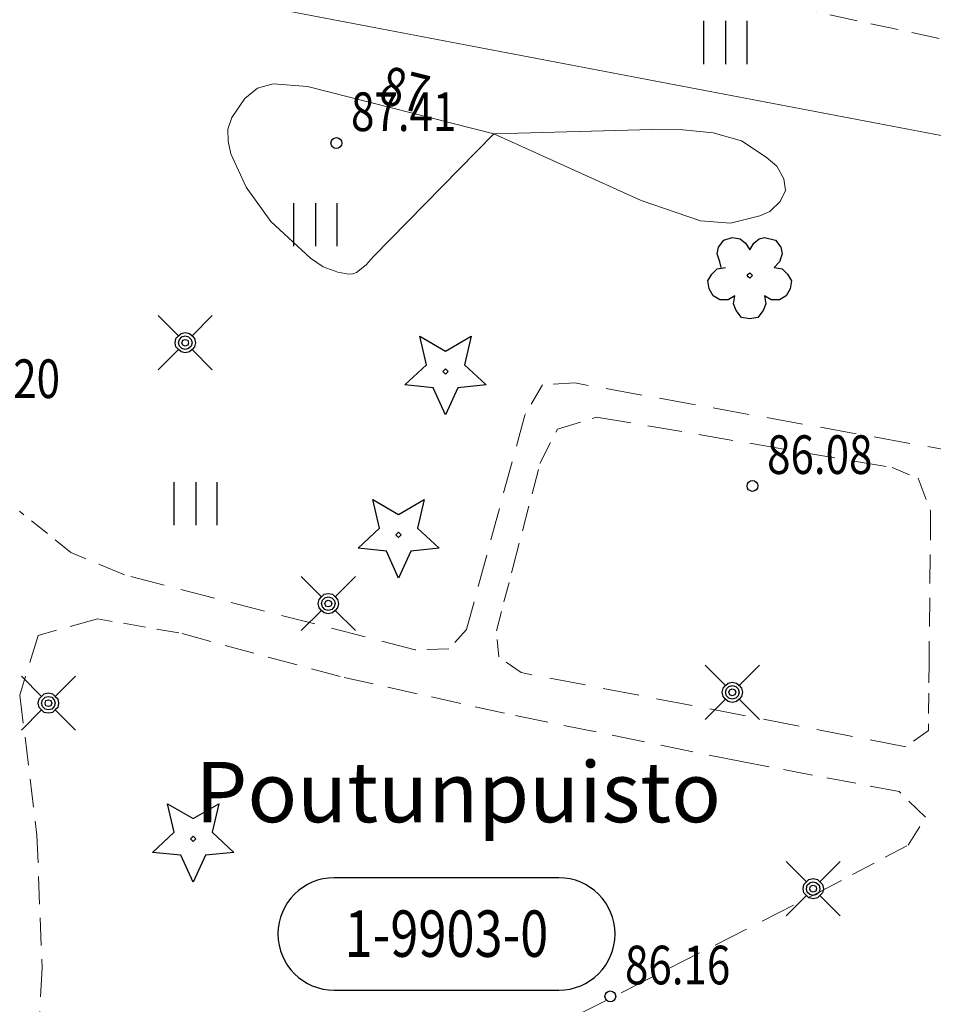
# Model space of a CAD drawing. Units: metres. Extents: x 24473695 to 24474418, y 6818910 to 6819486.
# Drawn here: x 24473995 to 24474055, y 6819033 to 6819096 of the extents above; entities that cross this region are included whole.
import ezdxf
from ezdxf.enums import TextEntityAlignment as Align

# ---------------------------------------------------------------- set-up
doc = ezdxf.new("R2010")
doc.units = ezdxf.units.M
doc.linetypes.add('zm106', pattern=[6, 4, -2])
for name, color, linetype in [('10_0_1023_Kuvior. katkov', 7, 'Continuous'), ('15_0_1501_Huom. Lehtipuu', 7, 'Continuous'), ('15_0_1502_Huom. Havupuu', 7, 'Continuous'), ('25_0_0_ANNO_KKÄYRÄN_KORKEUSLUKU', 7, 'Continuous'), ('25_0_0_ANNO_MAANPINNAN_KORKUS', 7, 'Continuous'), ('25_0_2501_Korkeuspiste', 7, 'Continuous'), ('25_0_2520_Korkeuskäyrä', 7, 'Continuous'), ('65_0_0_KIINTEISTÖT_ALUEET_YA', 7, 'Continuous'), ('65_0_6537_Tontinraja', 7, 'Continuous'), ('81_0_8124_Puistokäytävän reuna', 7, 'Continuous'), ('87_0_8704_Nurmikko', 7, 'Continuous'), ('88_0_8805_Paikan nimi p', 7, 'Continuous'), ('91_0_9101_Valaisinpylväs', 7, 'Continuous')]:
    doc.layers.add(name, color=color, linetype=linetype)
doc.styles.get("Standard").update_dxf_attribs({"font": 'txt.shx', "width": 0.8})

# ---------------------------------------------------------------- blocks, each defined once
blk = doc.blocks.new('12')
at = {"color": 0, "linetype": 'Continuous'}
blk.add_circle((0, 0), 0.5, dxfattribs=at)
blk = doc.blocks.new('24')
at = {"color": 0, "linetype": 'Continuous'}
for p, q in [((-0.188, 0.141), (-0.156, 0.469)), ((-0.156, 0.469), (0.078, 0.219)), ((0.078, 0.219), (0.406, 0.297)), ((0.406, 0.297), (0.234, 0)), ((-0.5, 0), (-0.188, 0.141)), ((-0.188, -0.141), (-0.5, 0)), ((-0.031, 0), (-0.016, 0.016)), ((-0.016, -0.016), (-0.031, 0)), ((-0.016, 0.016), (0, 0.031)), ((0, 0.031), (0.016, 0.016)), ((0.016, 0.016), (0.031, 0)), ((0, -0.031), (-0.016, -0.016)), ((0.016, -0.016), (0, -0.031)), ((0.031, 0), (0.016, -0.016)), ((0.234, 0), (0.406, -0.297)), ((-0.156, -0.469), (-0.188, -0.141)), ((0.078, -0.219), (-0.156, -0.469)), ((0.406, -0.297), (0.078, -0.219))]:
    blk.add_line(p, q, dxfattribs=at)
blk = doc.blocks.new('23')
at = {"color": 0, "linetype": 'Continuous'}
for p, q in [((-0.234, 0.422), (-0.156, 0.469)), ((-0.156, 0.469), (-0.062, 0.484)), ((-0.062, 0.484), (0.016, 0.438)), ((-0.281, 0.344), (-0.234, 0.422)), ((-0.281, 0.25), (-0.281, 0.344)), ((0.016, 0.438), (0.078, 0.375)), ((0.078, 0.375), (0.094, 0.281)), ((0.094, 0.328), (0.156, 0.344)), ((0.156, 0.344), (0.25, 0.375)), ((0.25, 0.375), (0.328, 0.359)), ((0.328, 0.359), (0.406, 0.297)), ((-0.234, 0.172), (-0.281, 0.25)), ((0.406, 0.297), (0.438, 0.203)), ((-0.484, 0.094), (-0.406, 0.156)), ((-0.406, 0.156), (-0.328, 0.188)), ((-0.328, 0.188), (-0.234, 0.172)), ((0.438, 0.203), (0.422, 0.109)), ((-0.5, 0), (-0.484, 0.094)), ((-0.484, -0.094), (-0.5, 0)), ((-0.031, 0), (-0.016, 0.016)), ((-0.016, -0.016), (-0.031, 0)), ((-0.016, 0.016), (0, 0.031)), ((0, 0.031), (0.016, 0.016)), ((0.016, 0.016), (0.031, 0)), ((0.375, 0.047), (0.297, 0)), ((0.422, 0.109), (0.375, 0.047)), ((-0.406, -0.156), (-0.484, -0.094)), ((0, -0.031), (-0.016, -0.016)), ((0.016, -0.016), (0, -0.031)), ((0.031, 0), (0.016, -0.016)), ((0.297, 0), (0.375, -0.047)), ((0.375, -0.047), (0.422, -0.109)), ((0.422, -0.109), (0.438, -0.172)), ((-0.328, -0.188), (-0.406, -0.156)), ((-0.234, -0.172), (-0.328, -0.188)), ((-0.281, -0.25), (-0.234, -0.172)), ((0.438, -0.172), (0.406, -0.297)), ((-0.281, -0.344), (-0.281, -0.25)), ((0.094, -0.281), (0.078, -0.375)), ((0.156, -0.344), (0.094, -0.281)), ((0.406, -0.297), (0.328, -0.359)), ((-0.234, -0.422), (-0.281, -0.344)), ((-0.156, -0.469), (-0.234, -0.422)), ((0.016, -0.438), (-0.062, -0.484)), ((0.078, -0.375), (0.016, -0.438)), ((0.25, -0.375), (0.156, -0.344)), ((0.328, -0.359), (0.25, -0.375)), ((-0.062, -0.484), (-0.156, -0.469))]:
    blk.add_line(p, q, dxfattribs=at)
blk = doc.blocks.new('yakpsoik')
at = {"color": 0, "linetype": 'Continuous'}
blk.add_lwpolyline([(-5, -2.5), (5, -2.5, 1), (5, 2.5), (-5, 2.5, 1), (-5, -2.5)], format="xyb", dxfattribs=at)
blk = doc.blocks.new('35')
at = {"color": 0, "linetype": 'Continuous'}
for p, q in [((-0.5, 0.5), (0.5, 0.5)), ((0.5, 0), (-0.5, 0)), ((-0.5, -0.5), (0.5, -0.5))]:
    blk.add_line(p, q, dxfattribs=at)
blk = doc.blocks.new('51')
at = {"color": 0, "linetype": 'Continuous'}
for p, q in [((-0.125, 0.125), (-0.5, 0.5)), ((0.5, 0.5), (0.125, 0.125)), ((-0.078, 0.172), (0, 0.188)), ((0, 0.188), (0.078, 0.172)), ((-0.188, 0), (-0.172, 0.078)), ((-0.172, -0.078), (-0.188, 0)), ((-0.172, 0.078), (-0.125, 0.125)), ((-0.125, 0.125), (-0.078, 0.172)), ((-0.125, 0), (-0.109, 0.062)), ((-0.109, -0.062), (-0.125, 0)), ((-0.109, 0.062), (-0.062, 0.109)), ((-0.062, 0.109), (0, 0.125)), ((-0.062, 0), (-0.047, 0.047)), ((-0.047, -0.047), (-0.062, 0)), ((-0.047, 0.047), (0, 0.062)), ((0, 0.125), (0.062, 0.109)), ((0, 0.062), (0.047, 0.047)), ((0.047, 0.047), (0.062, 0)), ((0.062, 0.109), (0.109, 0.062)), ((0.078, 0.172), (0.125, 0.125)), ((0.109, 0.062), (0.125, 0)), ((0.125, 0.125), (0.172, 0.078)), ((0.172, 0.078), (0.188, 0)), ((-0.125, -0.125), (-0.5, -0.5)), ((-0.125, -0.125), (-0.172, -0.078)), ((-0.078, -0.172), (-0.125, -0.125)), ((-0.062, -0.109), (-0.109, -0.062)), ((0, -0.188), (-0.078, -0.172)), ((0, -0.125), (-0.062, -0.109)), ((0, -0.062), (-0.047, -0.047)), ((0.047, -0.047), (0, -0.062)), ((0.062, -0.109), (0, -0.125)), ((0.078, -0.172), (0, -0.188)), ((0.062, 0), (0.047, -0.047)), ((0.109, -0.062), (0.062, -0.109)), ((0.125, -0.125), (0.078, -0.172)), ((0.125, 0), (0.109, -0.062)), ((0.172, -0.078), (0.125, -0.125)), ((0.5, -0.5), (0.125, -0.125)), ((0.188, 0), (0.172, -0.078))]:
    blk.add_line(p, q, dxfattribs=at)

msp = doc.modelspace()

# ---------------------------------------------------------------- linework, layer by layer
at = {"layer": '10_0_1023_Kuvior. katkov', "color": 35, "linetype": 'zm106', "lineweight": 0, "ltscale": 0.452963}
msp.add_line((24473973.501, 6819112.539, 85.997), (24474079.052, 6819089.806, 86.532), dxfattribs=at)
at = {"layer": '25_0_2520_Korkeuskäyrä', "color": 26, "lineweight": 0, "elevation": 87, "flags": 128}
msp.add_lwpolyline([(24474008.957, 6819089.128), (24474008.967, 6819088.345), (24474009.147, 6819087.536), (24474010.14, 6819085.371), (24474011.731, 6819083.153), (24474014.299, 6819080.787), (24474015.126, 6819080.227), (24474016.064, 6819079.882), (24474016.783, 6819079.75), (24474017.03, 6819079.771), (24474017.263, 6819079.859), (24474017.903, 6819080.344), (24474018.2, 6819080.692), (24474018.356, 6819080.86), (24474026.164, 6819088.823), (24474035.697, 6819084.512), (24474039.526, 6819083.189), (24474041.472, 6819083.039), (24474043.363, 6819083.524), (24474044.02, 6819083.813), (24474044.692, 6819084.458), (24474045.044, 6819085.151), (24474044.915, 6819085.918), (24474044.465, 6819086.734), (24474043.788, 6819087.326), (24474042.18, 6819088.363), (24474040.342, 6819088.895), (24474038.38, 6819089.083), (24474036.409, 6819089.109), (24474026.164, 6819088.823), (24474014.097, 6819091.883), (24474011.892, 6819092.066), (24474010.878, 6819091.774), (24474010.056, 6819091.113), (24474009.203, 6819089.872), (24474008.957, 6819089.128)], close=True, dxfattribs=at)
at = {"layer": '65_0_6537_Tontinraja', "color": 242, "lineweight": 0}
msp.add_line((24473967.661, 6819105.39), (24474081.222, 6819083.737), dxfattribs=at)
at = {"layer": '81_0_8124_Puistokäytävän reuna', "color": 35, "linetype": 'zm106', "lineweight": 0, "ltscale": 0.363087}
msp.add_line((24474029.307, 6819072.591, 86.056), (24474028.167, 6819070.636, 86.069), dxfattribs=at)
at = {"layer": '81_0_8124_Puistokäytävän reuna', "color": 35, "linetype": 'zm106', "lineweight": 0, "ltscale": 0.348409}
msp.add_line((24474031.394, 6819072.711, 86.049), (24474029.307, 6819072.591, 86.056), dxfattribs=at)
at = {"layer": '81_0_8124_Puistokäytävän reuna', "color": 35, "linetype": 'zm106', "lineweight": 0, "ltscale": 0.587382}
msp.add_line((24474056.545, 6819068.181, 86.181), (24474031.394, 6819072.711, 86.049), dxfattribs=at)
at = {"layer": '81_0_8124_Puistokäytävän reuna', "color": 35, "linetype": 'zm106', "lineweight": 0, "ltscale": 0.522012}
msp.add_line((24474028.167, 6819070.636, 86.069), (24474024.394, 6819056.77, 86.223), dxfattribs=at)
at = {"layer": '81_0_8124_Puistokäytävän reuna', "color": 35, "linetype": 'zm106', "lineweight": 0, "ltscale": 0.390884}
msp.add_line((24474030.275, 6819069.726, 86.104), (24474032.813, 6819070.507, 86.122), dxfattribs=at)
at = {"layer": '81_0_8124_Puistokäytävän reuna', "color": 35, "linetype": 'zm106', "lineweight": 0, "ltscale": 0.558792}
msp.add_line((24474032.813, 6819070.507, 86.122), (24474051.925, 6819067.238, 86.163), dxfattribs=at)
at = {"layer": '81_0_8124_Puistokäytävän reuna', "color": 35, "linetype": 'zm106', "lineweight": 0, "ltscale": 0.379749}
msp.add_line((24474029.145, 6819067.507, 86.106), (24474030.275, 6819069.726, 86.104), dxfattribs=at)
at = {"layer": '81_0_8124_Puistokäytävän reuna', "color": 35, "linetype": 'zm106', "lineweight": 0, "ltscale": 0.411126}
msp.add_line((24474027.387, 6819060.759, 86.188), (24474029.145, 6819067.507, 86.106), dxfattribs=at)
at = {"layer": '81_0_8124_Puistokäytävän reuna', "color": 35, "linetype": 'zm106', "lineweight": 0, "ltscale": 0.305165}
msp.add_line((24474051.925, 6819067.238, 86.163), (24474053.621, 6819066.55, 86.201), dxfattribs=at)
at = {"layer": '81_0_8124_Puistokäytävän reuna', "color": 35, "linetype": 'zm106', "lineweight": 0, "ltscale": 0.364828}
msp.add_line((24474053.621, 6819066.55, 86.201), (24474054.426, 6819064.411, 86.241), dxfattribs=at)
at = {"layer": '81_0_8124_Puistokäytävän reuna', "color": 35, "linetype": 'zm106', "lineweight": 0, "ltscale": 0.325891}
msp.add_line((24473998.797, 6819061.748, 86.281), (24473995.466, 6819064.417, 86.308), dxfattribs=at)
at = {"layer": '81_0_8124_Puistokäytävän reuna', "color": 35, "linetype": 'zm106', "lineweight": 0, "ltscale": 0.466133}
msp.add_line((24474054.426, 6819064.411, 86.241), (24474054.324, 6819054.645, 86.296), dxfattribs=at)
at = {"layer": '81_0_8124_Puistokäytävän reuna', "color": 35, "linetype": 'zm106', "lineweight": 0, "ltscale": 0.448562}
msp.add_line((24474002.251, 6819060.297, 86.283), (24473998.797, 6819061.748, 86.281), dxfattribs=at)
at = {"layer": '81_0_8124_Puistokäytävän reuna', "color": 35, "linetype": 'zm106', "lineweight": 0, "ltscale": 0.323317}
msp.add_line((24474026.328, 6819056.689, 86.237), (24474027.387, 6819060.759, 86.188), dxfattribs=at)
at = {"layer": '81_0_8124_Puistokäytävän reuna', "color": 35, "linetype": 'zm106', "lineweight": 0, "ltscale": 0.559059}
msp.add_line((24474021.075, 6819055.456, 86.268), (24474002.251, 6819060.297, 86.283), dxfattribs=at)
at = {"layer": '81_0_8124_Puistokäytävän reuna', "color": 35, "linetype": 'zm106', "lineweight": 0, "ltscale": 0.458971}
msp.add_line((24474000.524, 6819057.451, 86.298), (24473996.669, 6819056.389, 86.252), dxfattribs=at)
at = {"layer": '81_0_8124_Puistokäytävän reuna', "color": 35, "linetype": 'zm106', "lineweight": 0, "ltscale": 0.364899}
msp.add_line((24474005.784, 6819056.555, 86.304), (24474000.524, 6819057.451, 86.298), dxfattribs=at)
at = {"layer": '81_0_8124_Puistokäytävän reuna', "color": 35, "linetype": 'zm106', "lineweight": 0, "ltscale": 0.481636}
msp.add_line((24474016.216, 6819053.73, 86.267), (24474005.784, 6819056.555, 86.304), dxfattribs=at)
at = {"layer": '81_0_8124_Puistokäytävän reuna', "color": 35, "linetype": 'zm106', "lineweight": 0, "ltscale": 0.282976}
msp.add_line((24474024.394, 6819056.77, 86.223), (24474023.259, 6819055.508, 86.266), dxfattribs=at)
at = {"layer": '81_0_8124_Puistokäytävän reuna', "color": 35, "linetype": 'zm106', "lineweight": 0, "ltscale": 0.281767}
msp.add_line((24474026.477, 6819055.005, 86.247), (24474026.328, 6819056.689, 86.237), dxfattribs=at)
at = {"layer": '81_0_8124_Puistokäytävän reuna', "color": 35, "linetype": 'zm106', "lineweight": 0, "ltscale": 0.46097}
msp.add_line((24473996.669, 6819056.389, 86.252), (24473995.492, 6819052.514, 86.233), dxfattribs=at)
at = {"layer": '81_0_8124_Puistokäytävän reuna', "color": 35, "linetype": 'zm106', "lineweight": 0, "ltscale": 0.356911}
msp.add_line((24474023.259, 6819055.508, 86.266), (24474021.075, 6819055.456, 86.268), dxfattribs=at)
at = {"layer": '81_0_8124_Puistokäytävän reuna', "color": 35, "linetype": 'zm106', "lineweight": 0, "ltscale": 0.296683}
msp.add_line((24474027.932, 6819053.98, 86.28), (24474026.477, 6819055.005, 86.247), dxfattribs=at)
at = {"layer": '81_0_8124_Puistokäytävän reuna', "color": 35, "linetype": 'zm106', "lineweight": 0, "ltscale": 0.33156}
msp.add_line((24474054.324, 6819054.645, 86.296), (24474054.278, 6819050.236, 86.321), dxfattribs=at)
at = {"layer": '81_0_8124_Puistokäytävän reuna', "color": 35, "linetype": 'zm106', "lineweight": 0, "ltscale": 0.482769}
msp.add_line((24474026.842, 6819051.348, 86.29), (24474016.216, 6819053.73, 86.267), dxfattribs=at)
at = {"layer": '81_0_8124_Puistokäytävän reuna', "color": 35, "linetype": 'zm106', "lineweight": 0, "ltscale": 0.586593}
msp.add_line((24474052.82, 6819049.189, 86.337), (24474027.932, 6819053.98, 86.28), dxfattribs=at)
at = {"layer": '81_0_8124_Puistokäytävän reuna', "color": 35, "linetype": 'zm106', "lineweight": 0, "ltscale": 0.455288}
msp.add_line((24473995.492, 6819052.514, 86.233), (24473996.599, 6819043.465, 86.217), dxfattribs=at)
at = {"layer": '81_0_8124_Puistokäytävän reuna', "color": 35, "linetype": 'zm106', "lineweight": 0, "ltscale": 0.533127}
msp.add_line((24474042.182, 6819048.225, 86.32), (24474026.842, 6819051.348, 86.29), dxfattribs=at)
at = {"layer": '81_0_8124_Puistokäytävän reuna', "color": 35, "linetype": 'zm106', "lineweight": 0, "ltscale": 0.299176}
msp.add_line((24474054.278, 6819050.236, 86.321), (24474052.82, 6819049.189, 86.337), dxfattribs=at)
at = {"layer": '81_0_8124_Puistokäytävän reuna', "color": 35, "linetype": 'zm106', "lineweight": 0, "ltscale": 0.475537}
msp.add_line((24474052.381, 6819046.291, 86.345), (24474042.182, 6819048.225, 86.32), dxfattribs=at)
at = {"layer": '81_0_8124_Puistokäytävän reuna', "color": 35, "linetype": 'zm106', "lineweight": 0, "ltscale": 0.37207}
msp.add_line((24474054.089, 6819044.63, 86.376), (24474052.381, 6819046.291, 86.345), dxfattribs=at)
at = {"layer": '81_0_8124_Puistokäytävän reuna', "color": 35, "linetype": 'zm106', "lineweight": 0, "ltscale": 0.351181}
msp.add_line((24474052.98, 6819042.83, 86.385), (24474054.089, 6819044.63, 86.376), dxfattribs=at)
at = {"layer": '81_0_8124_Puistokäytävän reuna', "color": 35, "linetype": 'zm106', "lineweight": 0, "ltscale": 0.445615}
msp.add_line((24473996.599, 6819043.465, 86.217), (24473996.925, 6819034.888, 86.29), dxfattribs=at)
at = {"layer": '81_0_8124_Puistokäytävän reuna', "color": 35, "linetype": 'zm106', "lineweight": 0, "ltscale": 0.398572}
msp.add_line((24474047.254, 6819039.797, 86.382), (24474052.98, 6819042.83, 86.385), dxfattribs=at)
at = {"layer": '81_0_8124_Puistokäytävän reuna', "color": 35, "linetype": 'zm106', "lineweight": 0, "ltscale": 0.568809}
msp.add_line((24474028.305, 6819030.19, 86.385), (24474047.254, 6819039.797, 86.382), dxfattribs=at)
at = {"layer": '81_0_8124_Puistokäytävän reuna', "color": 35, "linetype": 'zm106', "lineweight": 0, "ltscale": 0.471875}
msp.add_line((24473996.925, 6819034.888, 86.29), (24473996.382, 6819024.771, 86.578), dxfattribs=at)

# ---------------------------------------------------------------- block references
at = {"layer": '15_0_1501_Huom. Lehtipuu', "color": 92, "lineweight": 0, "xscale": 5.6, "yscale": 5.6, "zscale": 5.6, "rotation": 90}
msp.add_blockref('23', (24474042.716, 6819079.665), dxfattribs=at)
at = {"layer": '15_0_1502_Huom. Havupuu', "color": 92, "lineweight": 0, "xscale": 5.6, "yscale": 5.6, "zscale": 5.6, "rotation": 90}
for p in [(24474023.033, 6819073.459), (24474019.998, 6819062.895), (24474006.705, 6819043.229)]:
    msp.add_blockref('24', p, dxfattribs=at)
at = {"layer": '25_0_2501_Korkeuspiste', "color": 26, "lineweight": 0, "xscale": 0.7, "yscale": 0.7, "zscale": 0.7, "rotation": 90}
for p in [(24474015.972, 6819088.228, 87.413), (24474042.896, 6819066.052, 86.077), (24474033.698, 6819033.042, 86.156)]:
    msp.add_blockref('12', p, dxfattribs=at)
at = {"layer": '65_0_0_KIINTEISTÖT_ALUEET_YA', "color": 20, "xscale": 1.453942699029134, "yscale": 1.453942699029134, "zscale": 1.453942699029134}
msp.add_blockref('yakpsoik', (24474023.097, 6819037.077), dxfattribs=at)
at = {"layer": '87_0_8704_Nurmikko', "color": 92, "lineweight": 0, "xscale": 2.8, "yscale": 2.8, "zscale": 2.8, "rotation": 90}
for p in [(24474041.143, 6819094.741), (24474014.62, 6819082.952), (24474006.867, 6819064.907)]:
    msp.add_blockref('35', p, dxfattribs=at)
at = {"layer": '91_0_9101_Valaisinpylväs', "color": 55, "lineweight": 0, "xscale": 3.5, "yscale": 3.5, "zscale": 3.5, "rotation": 90}
for p in [(24474006.192, 6819075.318), (24474015.45, 6819058.445), (24474041.592, 6819052.705), (24473997.337, 6819052.005), (24474046.824, 6819040.006, 86.87)]:
    msp.add_blockref('51', p, dxfattribs=at)

# ---------------------------------------------------------------- texts
at = {"layer": '25_0_0_ANNO_KKÄYRÄN_KORKEUSLUKU', "color": 26, "width": 0.8}
msp.add_text('87', height=2.5, rotation=345.76934, dxfattribs=at).set_placement((24474020.407, 6819091.675), align=Align.MIDDLE_CENTER)
at = {"layer": '25_0_0_ANNO_MAANPINNAN_KORKUS', "color": 26, "width": 0.8}
for s, p in [('87.41', (24474020.327, 6819090.254)), ('86.20', (24473994.682, 6819072.988)), ('86.08', (24474047.251, 6819068.078)), ('86.16', (24474038.053, 6819035.068))]:
    msp.add_text(s, height=2.5, rotation=0.00038, dxfattribs=at).set_placement(p, align=Align.MIDDLE_CENTER)
at = {"layer": '65_0_0_KIINTEISTÖT_ALUEET_YA', "color": 20, "width": 0.8}
msp.add_text('1-9903-0', height=3, dxfattribs=at).set_placement((24474023.097, 6819037.098), align=Align.MIDDLE_CENTER)
at = {"layer": '88_0_8805_Paikan nimi p', "color": 20, "lineweight": 0}
msp.add_text('Poutunpuisto', height=3.9, dxfattribs=at).set_placement((24474006.848, 6819044.304))

doc.saveas('drawing.dxf')
